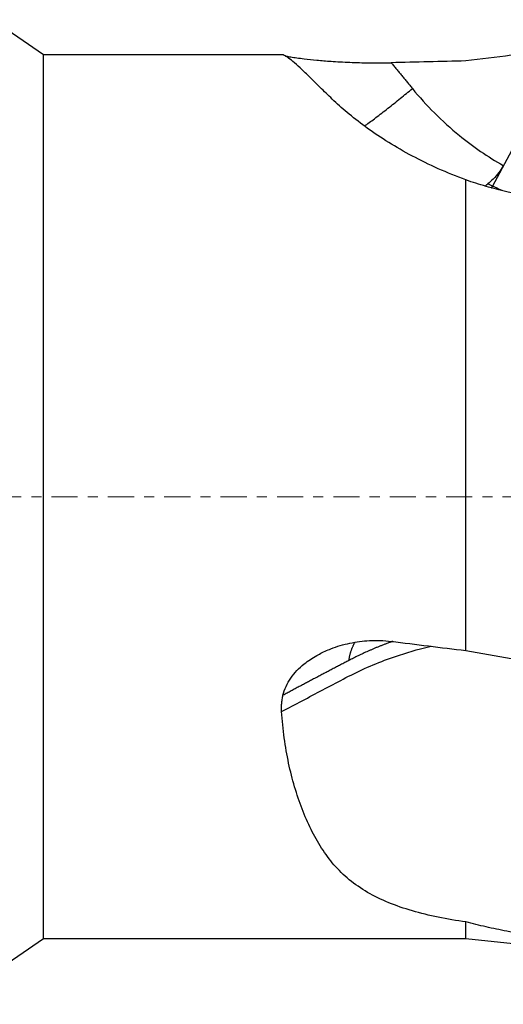
# Model space of a CAD drawing. Units: millimetres. Extents: x -45 to 81, y -78 to 62.
# Drawn here: x 21 to 41, y -21 to 20 of the extents above; entities that cross this region are included whole.
import ezdxf

# ---------------------------------------------------------------- set-up
doc = ezdxf.new("R2010")
doc.units = ezdxf.units.MM
doc.linetypes.add('CENTER', pattern=[47.5, 22, -8.5, 8.5, -8.5])
for name, color, linetype in [('1', 4, 'CONTINUOUS'), ('2', 7, 'CONTINUOUS'), ('SK4', 2, 'CENTER')]:
    doc.layers.add(name, color=color, linetype=linetype)
doc.styles.add('iso_b_vert', font='simplex.shx')
doc.dimstyles.get("Standard").update_dxf_attribs({"dimtxt": 0.18, "dimasz": 0.18, "dimexe": 0.18, "dimexo": 0.0625, "dimgap": 0.09, "dimtad": 1, "dimzin": 0, "dimdsep": 52, "dimtxsty": 'Standard', "dimcen": 0.09, "dimadec": 0, "dimazin": 0, "dimtfac": 1, "dimtdec": 4, "dimtofl": 0, "dimtmove": 0, "dimatfit": 3, "dimfxl": 1, "dimtolj": 1, "dimtzin": 0, "dimarcsym": 0})

# ---------------------------------------------------------------- blocks, each defined once
blk = doc.blocks.new('DimnDraft3D2')
at = {"layer": '2', "lineweight": 13}
for p, q in [((63.592952, 19.873337), (81.396149, 19.873337)), ((78.221149, 19.873337), (77.803152, 16.698335)), ((78.221149, -20.126663), (78.221149, 19.873337)), ((78.221149, 19.873337), (78.639145, 16.698339)), ((78.639145, 16.698339), (77.803152, 16.698335)), ((77.803152, -16.951665), (78.639145, -16.951661)), ((78.221149, -20.126663), (77.803152, -16.951665)), ((78.221149, -20.126663), (78.639145, -16.951661)), ((63.592952, -20.126663), (81.396149, -20.126663))]:
    blk.add_line(p, q, dxfattribs=at)
at = {"layer": '2', "lineweight": 18, "insert": (76.471089, -5.505795), "char_height": 3.50012, "attachment_point": 7, "rotation": 90, "line_spacing_factor": 1.084337, "style": 'iso_b_vert'}
blk.add_mtext('\\W1.3359;%%c40', dxfattribs=at)
blk = doc.blocks.new('DimnDraft3D5')
at = {"layer": '2', "lineweight": 13}
for p, q in [((0, 21.2875), (0, 48.601711)), ((62.005452, 21.460837), (62.005452, 48.601711)), ((0, 45.426711), (3.174998, 45.844708)), ((3.174998, 45.844708), (3.175002, 45.008715)), ((62.005452, 45.426711), (58.83045, 45.844708)), ((58.830453, 45.008715), (58.83045, 45.844708)), ((62.005452, 45.426711), (0, 45.426711)), ((0, 45.426711), (3.175002, 45.008715)), ((62.005452, 45.426711), (58.830453, 45.008715))]:
    blk.add_line(p, q, dxfattribs=at)
at = {"layer": '2', "lineweight": 18, "insert": (29.832949, 46.301741), "char_height": 3.50012, "attachment_point": 7, "line_spacing_factor": 1.084337, "style": 'iso_b_vert'}
blk.add_mtext('\\W0.6563;62', dxfattribs=at)

msp = doc.modelspace()

# ---------------------------------------------------------------- linework, layer by layer
at = {"layer": '1', "lineweight": 25}
for p, q in [((22, 18.633), (20, 20)), ((32.06, 18.633), (22, 18.633)), ((22, -18.633), (22, 18.633)), ((43.622, 18.138), (40.917, 13.094)), ((39.799, -6.487), (39.799, 13.352)), ((40.917, 13.094), (40.717, 13.187)), ((39.799, -18.633), (39.799, -17.932)), ((20, -20), (22, -18.633)), ((22, -18.633), (39.799, -18.633)), ((39.799, -18.633), (47.799, -19.455))]:
    msp.add_line(p, q, dxfattribs=at)
for centre, major_axis, ratio, start_param, end_param in [((447.291, -1.397), (472.458, -1.751), 0.076396, 2.595465, 2.611257), ((68.257, 0), (145.543, -0.545), 0.127972, 1.768075, 1.790211), ((42.889, 11.696), (3.745, -2.008), 0.085585, 2.048143, 2.170343), ((68.257, 0), (145.54, -15.933), 0.066386, -1.782464, -1.760328), ((447.291, -41.31), (472.454, -51.573), 0.039632, -2.606648, -2.590855)]:
    msp.add_ellipse(centre, major_axis=major_axis, ratio=ratio, start_param=start_param, end_param=end_param, dxfattribs=at)
for points, knots in [([(39.799, 13.352), (39.397, 13.502), (38.618, 13.819), (37.527, 14.356), (36.526, 14.932), (35.637, 15.53), (34.864, 16.128), (34.228, 16.696), (33.707, 17.205), (33.263, 17.645), (32.887, 18.015), (32.572, 18.304), (32.317, 18.505), (32.148, 18.612), (32.077, 18.633), (32.053, 18.633)], [0, 0, 0, 0, 0.079605, 0.159432, 0.238999, 0.318885, 0.399059, 0.47894, 0.555969, 0.633279, 0.710623, 0.787697, 0.864178, 0.940798, 1, 1, 1, 1]), ([(32.176, 18.582), (32.19, 18.58), (32.256, 18.566), (32.408, 18.54), (32.671, 18.502), (33.033, 18.456), (33.512, 18.405), (34.158, 18.351), (34.901, 18.309), (35.758, 18.286), (36.34, 18.29), (36.646, 18.298)], [0, 0, 0, 0, 0.021749, 0.103585, 0.184584, 0.265657, 0.390278, 0.515061, 0.671389, 0.827774, 1, 1, 1, 1]), ([(35.522, 15.625), (35.538, 15.637), (35.683, 15.741), (35.998, 15.975), (36.501, 16.364), (37.03, 16.787), (37.373, 17.068), (37.54, 17.208)], [0, 0, 0, 0, 0.031451, 0.275951, 0.528973, 0.772106, 1, 1, 1, 1]), ([(37.54, 17.208), (37.835, 16.848), (38.462, 16.157), (39.435, 15.278), (40.412, 14.545), (41.045, 14.145), (41.372, 13.957)], [0, 0, 0, 0, 0.27482, 0.554362, 0.776483, 1, 1, 1, 1]), ([(41.372, 13.957), (41.316, 13.854), (41.19, 13.656), (40.965, 13.397), (40.799, 13.251), (40.717, 13.187)], [0, 0, 0, 0, 0.340149, 0.6916, 1, 1, 1, 1]), ([(47.799, 12.297), (47.268, 12.29), (46.211, 12.298), (44.616, 12.337), (43.042, 12.524), (41.717, 12.789), (40.64, 13.077), (40.076, 13.256), (39.799, 13.352)], [0, 0, 0, 0, 0.19042, 0.380646, 0.574916, 0.76921, 0.884347, 1, 1, 1, 1]), ([(33.624, -6.635), (33.783, -6.552), (34.195, -6.364), (34.902, -6.156), (35.758, -6.042), (36.34, -6.062), (36.646, -6.099)], [0, 0, 0, 0, 0.174154, 0.440379, 0.706701, 1, 1, 1, 1]), ([(32.035, -9.061), (32.323, -8.908), (32.9, -8.603), (33.767, -8.145), (34.629, -7.685), (35.515, -7.238), (36.586, -6.801), (37.546, -6.5), (38.18, -6.335), (38.33, -6.298)], [0, 0, 0, 0, 0.149039, 0.298078, 0.447124, 0.596136, 0.745081, 0.940232, 1, 1, 1, 1]), ([(32.091, -8.374), (32.121, -8.246), (32.205, -7.997), (32.409, -7.646), (32.671, -7.329), (33.033, -6.998), (33.364, -6.777), (33.589, -6.654), (33.624, -6.635)], [0, 0, 0, 0, 0.172865, 0.345939, 0.517241, 0.688702, 0.952258, 1, 1, 1, 1]), ([(32.035, -9.061), (32.031, -9.003), (32.028, -8.888), (32.036, -8.715), (32.057, -8.544), (32.078, -8.431), (32.091, -8.374)], [0, 0, 0, 0, 0.252887, 0.505769, 0.7524, 1, 1, 1, 1]), ([(39.799, -17.932), (39.397, -17.875), (38.618, -17.74), (37.527, -17.475), (36.526, -17.132), (35.637, -16.697), (34.864, -16.166), (34.228, -15.54), (33.707, -14.826), (33.263, -14.04), (32.887, -13.176), (32.572, -12.244), (32.317, -11.244), (32.134, -10.184), (32.06, -9.441), (32.035, -9.061)], [0, 0, 0, 0, 0.078254, 0.156727, 0.234944, 0.313473, 0.392287, 0.470813, 0.546534, 0.622532, 0.698564, 0.77433, 0.849513, 0.924833, 1, 1, 1, 1]), ([(47.799, -19.205), (47.268, -19.146), (46.211, -19.022), (44.616, -18.829), (43.042, -18.6), (41.717, -18.367), (40.64, -18.141), (40.076, -18.004), (39.799, -17.932)], [0, 0, 0, 0, 0.19042, 0.380646, 0.574916, 0.76921, 0.884347, 1, 1, 1, 1])]:
    msp.add_open_spline(points, degree=3, knots=knots, dxfattribs=at)
for points, degree in [([(36.646, 18.298), (37.093, 17.753), (37.54, 17.208)], 2), ([(40.606, 13.096), (40.717, 13.187)], 1), ([(34.868, -6.905), (34.934, -6.473), (35.123, -6.138)], 2), ([(36.624, -6.132), (35.679, -6.475), (34.87, -6.906)], 2), ([(36.718, -6.098), (36.624, -6.132)], 1), ([(34.87, -6.906), (33.469, -7.633), (32.091, -8.374)], 2)]:
    msp.add_open_spline(points, degree=degree, dxfattribs=at)
msp.add_rational_spline([(40.879, 13.02), (40.898, 13.058), (40.917, 13.094)], [0.50009621568, 0.49990378432, 0.50009621568], degree=2, dxfattribs=at)
at = {"layer": 'SK4', "lineweight": 13, "ltscale": 0.05}
msp.add_line((66.19, 0), (-28.378, 0), dxfattribs=at)

# ---------------------------------------------------------------- dimensions: what is measured, and where the dimension line sits
at = {"layer": '2', "lineweight": 13}
dim = msp.add_linear_dim(base=(-45.4267, 0), p1=(-21.4608, 62.0055), p2=(-21.2875, 0), angle=90, dimstyle='Standard', override={"dimtxt": 3.50012, "dimasz": 3.175, "dimexe": 3.175, "dimexo": 1.5875, "dimgap": 1.75006, "dimtad": 1, "dimtih": 0, "dimtoh": 0, "dimdec": 2, "dimpost": '<>', "dimtxsty": 'iso_b_vert', "dimsah": 1, "dimclrd": 7, "dimclre": 7, "dimclrt": 7, "dimtm": -0.005, "dimtdec": 3, "dimtmove": 0}, dxfattribs=at)
dim.commit()
dim.dimension.update_dxf_attribs({"geometry": 'DimnDraft3D5', "text_midpoint": (-45.4267, 31.0027)})
dim = msp.add_linear_dim(base=(19.873, -78.221), p1=(-20.127, -63.593), p2=(19.873, -63.593), dimstyle='Standard', override={"dimtxt": 3.50012, "dimasz": 3.175, "dimexe": 3.175, "dimexo": 1.5875, "dimgap": 1.75006, "dimtad": 1, "dimtih": 0, "dimdec": 2, "dimpost": '<>', "dimtxsty": 'iso_b_vert', "dimsah": 1, "dimclrd": 7, "dimclre": 7, "dimclrt": 7, "dimtm": -0.005, "dimtdec": 3, "dimtmove": 0}, dxfattribs=at)
dim.commit()
dim.dimension.update_dxf_attribs({"geometry": 'DimnDraft3D2', "text_midpoint": (-0.127, -78.221)})

doc.saveas('drawing.dxf')
